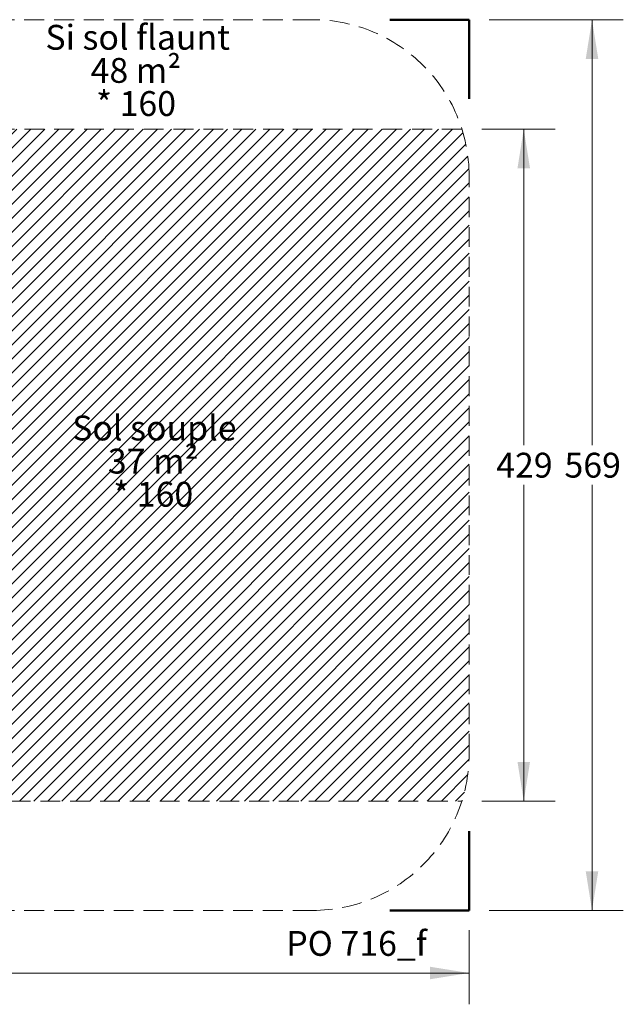
# Model space of a CAD drawing. Units: millimetres. Extents: x 57 to 1050, y 58 to 723.
# Drawn here: x 664 to 1050, y 58 to 687 of the extents above; entities that cross this region are included whole.
import ezdxf

# ---------------------------------------------------------------- set-up
doc = ezdxf.new("R2010")
doc.units = ezdxf.units.MM
doc.header["$LTSCALE"] = 100
doc.linetypes.add('HIDDEN', pattern=[0.1905, 0.127, -0.0635])
doc.styles.add('SLDTEXTSTYLE0', font='TXT', dxfattribs={"width": 0.75})
doc.styles.add('SLDTEXTSTYLE1', font='TXT', dxfattribs={"width": 0.605})
doc.dimstyles.new('SLDDIMSTYLE0', dxfattribs={"dimtxt": 15.875, "dimasz": 25, "dimexe": 0, "dimexo": 0.0625, "dimgap": 3.96875, "dimtad": 0, "dimtih": 1, "dimtoh": 1, "dimdec": 0, "dimrnd": 1e-09, "dimzin": 12, "dimdsep": 46, "dimtxsty": 'SLDTEXTSTYLE0', "dimsah": 1, "dimcen": 0.09, "dimadec": 0, "dimazin": 3, "dimtfac": 1, "dimtdec": 0, "dimtofl": 0, "dimtmove": 0, "dimatfit": 3, "dimfxl": 0, "dimfrac": 2, "dimtolj": 1, "dimtzin": 12, "dimarcsym": 0})

# ---------------------------------------------------------------- blocks, each defined once
blk = doc.blocks.new('_D')
at = {"color": 7, "linetype": 'Continuous', "lineweight": 18}
for p, q in [((101.33, 105.66), (101.33, 58.38)), ((951.33, 105.66), (951.33, 58.38)), ((101.33, 78.38), (508.74, 78.38)), ((951.33, 78.38), (543.93, 78.38))]:
    blk.add_line(p, q, dxfattribs=at)
for points in [[(101.33, 78.38), (126.33, 74.38), (126.33, 82.38)], [(951.33, 78.38), (926.33, 82.38), (926.33, 74.38)]]:
    blk.add_solid(points, dxfattribs=at)
at = {"color": 7, "linetype": 'Continuous', "lineweight": 18, "insert": (508.74, 86.24), "char_height": 15.875, "attachment_point": 1, "style": 'SLDTEXTSTYLE0'}
blk.add_mtext('850', dxfattribs=at)
blk = doc.blocks.new('_D_1')
at = {"color": 7, "linetype": 'Continuous', "lineweight": 18}
for p, q in [((964.03, 687.36), (1049.82, 687.36)), ((1029.82, 687.36), (1029.82, 415.48)), ((1029.82, 118.36), (1029.82, 390.25)), ((964.03, 118.36), (1049.82, 118.36))]:
    blk.add_line(p, q, dxfattribs=at)
for points in [[(1029.82, 687.36), (1025.82, 662.36), (1033.82, 662.36)], [(1029.82, 118.36), (1033.82, 143.36), (1025.82, 143.36)]]:
    blk.add_solid(points, dxfattribs=at)
at = {"color": 7, "linetype": 'Continuous', "lineweight": 18, "insert": (1012.22, 410.72), "char_height": 15.875, "attachment_point": 1, "style": 'SLDTEXTSTYLE0'}
blk.add_mtext('569', dxfattribs=at)
blk = doc.blocks.new('_D_4')
at = {"color": 7, "linetype": 'Continuous', "lineweight": 18}
for p, q in [((959.39, 617.48), (1006.22, 617.48)), ((986.22, 617.48), (986.22, 415.48)), ((986.22, 188.24), (986.22, 390.25)), ((959.39, 188.24), (1006.22, 188.24))]:
    blk.add_line(p, q, dxfattribs=at)
for points in [[(986.22, 617.48), (982.22, 592.48), (990.22, 592.48)], [(986.22, 188.24), (990.22, 213.24), (982.22, 213.24)]]:
    blk.add_solid(points, dxfattribs=at)
at = {"color": 7, "linetype": 'Continuous', "lineweight": 18, "insert": (968.62, 410.72), "char_height": 15.875, "attachment_point": 1, "style": 'SLDTEXTSTYLE0'}
blk.add_mtext('429', dxfattribs=at)
blk = doc.blocks.new('SW_NOTE_0')
at = {"color": 0, "linetype": 'Continuous', "lineweight": 0, "char_height": 15.875, "attachment_point": 2, "style": 'SLDTEXTSTYLE1'}
for s, insert in [('Sol souple', (56.31, 20.46)), ('37 m²', (55.51, -0.7)), ('* 160', (55.63, -21.87))]:
    blk.add_mtext(s, dxfattribs=dict(at, insert=insert))
blk = doc.blocks.new('SW_NOTE_1')
at = {"color": 0, "linetype": 'Continuous', "lineweight": 0, "char_height": 15.875, "attachment_point": 2, "style": 'SLDTEXTSTYLE1'}
for s, insert in [('Si sol flaunt', (56.06, 20.46)), ('48 m²', (54.92, -0.7)), ('* 160', (55.04, -21.87))]:
    blk.add_mtext(s, dxfattribs=dict(at, insert=insert))

msp = doc.modelspace()

# ---------------------------------------------------------------- hatches: boundary and pattern name
at = {"linetype": 'Continuous'}
h = msp.add_hatch(dxfattribs=at)
h.set_pattern_fill('ANSI31', scale=2, style=0)
edge = h.paths.add_edge_path(flags=0)
edge.add_arc((851.33, 587.36), 100, 0, 17.52964)
edge.add_line((946.69, 617.48), (105.97, 617.48))
edge.add_arc((201.33, 587.36), 100, 162.47036, 180)
edge.add_line((101.33, 587.36), (101.33, 218.36))
edge.add_arc((201.33, 218.36), 100, 180, 197.52964)
edge.add_line((105.97, 188.24), (946.69, 188.24))
edge.add_arc((851.33, 218.36), 100, 342.47036, 360)
edge.add_line((951.33, 218.36), (951.33, 587.36))

# ---------------------------------------------------------------- linework, layer by layer
at = {"color": 7, "linetype": 'HIDDEN', "lineweight": 18}
for p, q in [((851.33, 687.36), (201.33, 687.36)), ((946.69, 617.48), (105.97, 617.48)), ((951.33, 218.36), (951.33, 587.36)), ((105.97, 188.24), (946.69, 188.24)), ((851.33, 118.36), (201.33, 118.36))]:
    msp.add_line(p, q, dxfattribs=at)
at = {"color": 7, "linetype": 'Continuous', "lineweight": 50}
for p, q in [((900.7, 687.36), (951.33, 687.36)), ((951.33, 687.36), (951.33, 636.74)), ((951.33, 168.99), (951.33, 118.36)), ((951.33, 118.36), (900.7, 118.36))]:
    msp.add_line(p, q, dxfattribs=at)
at = {"color": 7, "linetype": 'HIDDEN', "lineweight": 18}
for centre, start, end in [((851.33, 587.36), 0, 90), ((851.33, 218.36), 270, 0)]:
    msp.add_arc(centre, 100, start, end, dxfattribs=at)

# ---------------------------------------------------------------- block references
at = {"color": 7, "linetype": 'Continuous', "lineweight": 0}
for name, p in [('SW_NOTE_1', (683.55, 663.6)), ('SW_NOTE_0', (693.95, 414.01))]:
    msp.add_blockref(name, p, dxfattribs=at)

# ---------------------------------------------------------------- texts
at = {"color": 8, "linetype": 'Continuous', "lineweight": 0, "insert": (879.42, 105.23), "char_height": 15.875, "attachment_point": 2, "style": 'SLDTEXTSTYLE1'}
msp.add_mtext('PO 716_f', dxfattribs=at)

# ---------------------------------------------------------------- dimensions: what is measured, and where the dimension line sits
at = {"color": 7, "linetype": 'Continuous', "lineweight": 18}
for base, p1, p2, angle, picture, middle in [((1029.82, 687.36), (951.33, 118.36), (951.33, 687.36), 90, '_D_1', (1029.82, 402.86)), ((986.22, 617.48), (946.69, 188.24), (946.69, 617.48), 90, '_D_4', (986.22, 402.86)), ((951.33, 78.38), (101.33, 118.36), (951.33, 118.36), 0, '_D', (526.33, 78.38))]:
    dim = msp.add_linear_dim(base=base, p1=p1, p2=p2, angle=angle, dimstyle='SLDDIMSTYLE0', dxfattribs=at)
    dim.commit()
    dim.dimension.update_dxf_attribs({"geometry": picture, "text_midpoint": middle, "dimtype": 160})

doc.saveas('drawing.dxf')
